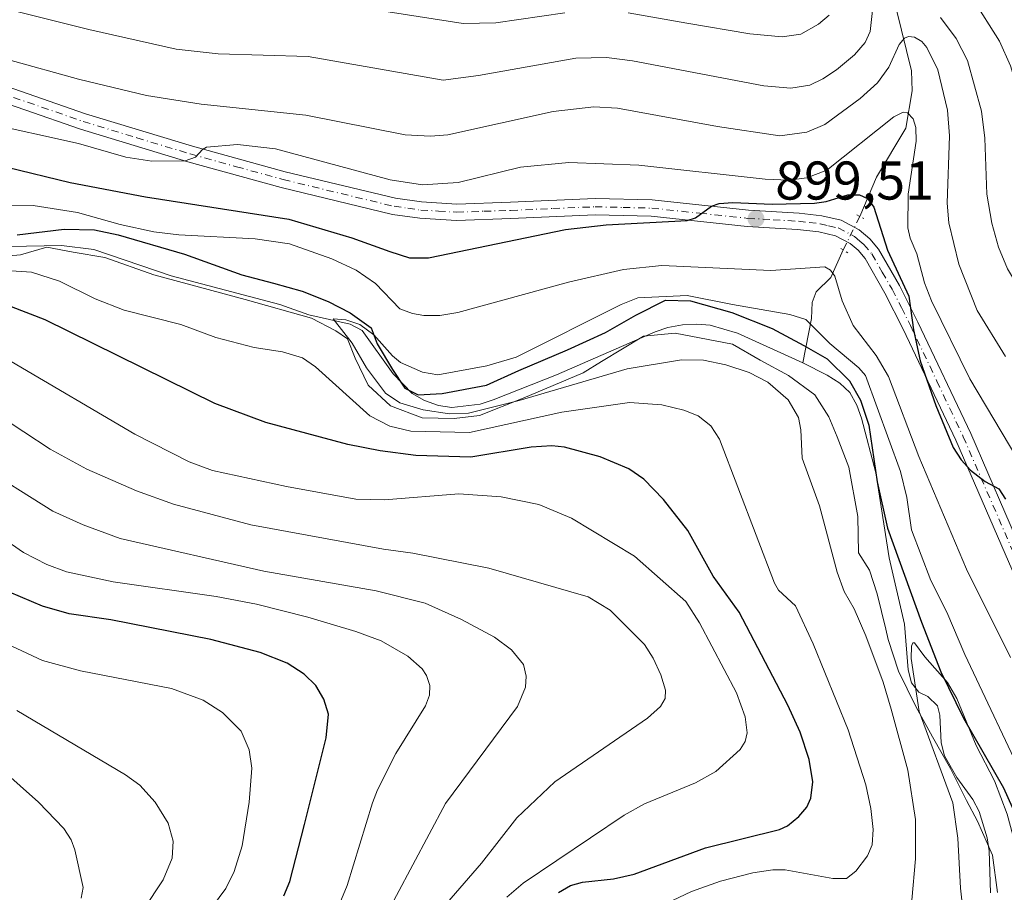
# Model space of a CAD drawing. Units: metres. Extents: x 647640 to 651080, y 4764726 to 4767048.
# Drawn here: x 650339 to 650520, y 4765602 to 4765762 of the extents above; entities that cross this region are included whole.
import ezdxf

# ---------------------------------------------------------------- set-up
doc = ezdxf.new("R2010")
doc.units = ezdxf.units.M
doc.header["$MEASUREMENT"] = 0
doc.linetypes.add('DGN Style 4', pattern=[2.6384748266838614, 1.318413404963828, -0.6592067024819142, 0.001648016756204785, -0.6592067024819142])
doc.linetypes.add('DGN Style 5', pattern=[1.1536117293433497, 0.4944050268614355, -0.6592067024819142])
for name, color, linetype, lineweight in [('Carretera de calzada única Cxs', 7, 'Continuous', 13), ('Carretera de calzada única eje', 7, 'DGN Style 4', 0), ('Comarca', 135, 'Continuous', 13), ('Comarca CxS', 21, 'Continuous', 0), ('Comunidad autónoma', 142, 'Continuous', 30), ('Comunidad Autónoma CxS', 142, 'Continuous', 0), ('Corriente natural lineal', 142, 'Continuous', 13), ('Corriente natural lineal oculto', 9, 'DGN Style 4', 13), ('Curva de nivel maestra', 30, 'Continuous', 30), ('Curva de nivel normal', 30, 'Continuous', 0), ('Espacio natural protegido', 121, 'Continuous', 13), ('Espacio natural protegido CxS', 121, 'Continuous', 0), ('Municipio', 91, 'Continuous', 13), ('Municipio CxS', 4, 'Continuous', 0), ('Provincia', 7, 'Continuous', 0), ('Provincia CxS', 1, 'Continuous', 0), ('Puente lineal', 2, 'DGN Style 5', 0), ('Punto de cota en terreno', 7, 'Continuous', 0), ('Rótulo de punto de cota en terreno', 7, 'Continuous', 0)]:
    doc.layers.add(name, color=color, linetype=linetype, lineweight=lineweight)
doc.styles.add('Style-Arial', font='txt')

# ---------------------------------------------------------------- blocks, each defined once
blk = doc.blocks.new('5PATER')
at = {"layer": 'Punto de cota en terreno', "linetype": 'Continuous', "lineweight": 0}
h = blk.add_hatch(color=51, dxfattribs=at)
edge = h.paths.add_edge_path()
edge.add_ellipse((0, 0), major_axis=(-0.1095731443231308, -0.1110710700762829), ratio=0.9994222409660322, start_angle=0, end_angle=360)

msp = doc.modelspace()

# ---------------------------------------------------------------- linework, layer by layer
at = {"layer": 'Carretera de calzada única Cxs', "color": 7, "linetype": 'Continuous', "lineweight": 13}
for points in [[(650320.9801000003, 4765755.840100001, 908.8322000000045), (650351.6001000004, 4765745.1801, 907.3821000000027), (650371.2301000003, 4765739.2501, 906.2917000000016), (650388.2600999996, 4765734.520099999, 905.0264000000025), (650408.5301000001, 4765729.6501, 904.4566000000051), (650413.3000999996, 4765728.9801, 904.1382000000013), (650419.7600999996, 4765728.590100001, 903.5170000000071), (650429.6201, 4765728.9301, 902.6279999999971), (650445.1901000004, 4765729.5801, 901.9655999999959), (650455.6901000004, 4765729.340100001, 901.6938999999984), (650473.3501000004, 4765727.460100001, 900.6165000000037), (650482.6601, 4765726.9301, 900.8022000000057), (650486.8201000001, 4765726.4301, 900.4922999999982), (650490.3901000004, 4765725.610099999, 900.2161000000051), (650493.6901000004, 4765723.860099999, 900.2391999999963), (650495.6401000004, 4765722.220100001, 900.7225000000036), (650497.2600999996, 4765720.290100001, 900.8923000000068), (650501.0701000001, 4765713.630100001, 902.6560000000027), (650504.4801000003, 4765706.9101, 902.5264000000025), (650514.1700999998, 4765686.440099999, 902.1906000000017), (650526.7100999998, 4765657.5101, 900.3545000000014)], [(650320.9801000003, 4765755.840100001, 908.8322000000045), (650351.6001000004, 4765745.1801, 907.3821000000027), (650371.2301000003, 4765739.2501, 906.2917000000016), (650388.2600999996, 4765734.520099999, 905.0264000000025), (650408.5301000001, 4765729.6501, 904.4566000000051), (650413.3000999996, 4765728.9801, 904.1382000000013), (650419.7600999996, 4765728.590100001, 903.5170000000071), (650429.6201, 4765728.9301, 902.6279999999971), (650445.1901000004, 4765729.5801, 901.9655999999959), (650455.6901000004, 4765729.340100001, 901.6938999999984), (650473.3501000004, 4765727.460100001, 900.6165000000037), (650482.6601, 4765726.9301, 900.8022000000057), (650486.8201000001, 4765726.4301, 900.4922999999982), (650490.3901000004, 4765725.610099999, 900.2161000000051), (650493.6901000004, 4765723.860099999, 900.2391999999963), (650495.6401000004, 4765722.220100001, 900.7225000000036), (650497.2600999996, 4765720.290100001, 900.8923000000068), (650501.0701000001, 4765713.630100001, 902.6560000000027), (650504.4801000003, 4765706.9101, 902.5264000000025), (650514.1700999998, 4765686.440099999, 902.1906000000017), (650526.7100999998, 4765657.5101, 900.3545000000014)], [(650523.9200999998, 4765656.380100001, 899.5332000000053), (650511.4401000004, 4765685.210100001, 900.4686999999976), (650501.7801000001, 4765705.590100001, 900.4089999999997), (650498.4200999998, 4765712.220100001, 900.5800000000017), (650494.7801000001, 4765718.5701, 900.1220999999933), (650493.5100999996, 4765720.090100001, 899.9275999999956), (650492.0100999996, 4765721.360099999, 899.6824000000053), (650489.3201000001, 4765722.770099999, 899.9296000000032), (650486.3000999996, 4765723.4801, 900.0527000000002), (650482.3901000004, 4765723.9301, 899.7675000000017), (650473.1201, 4765724.460100001, 899.9069000000019), (650455.4801000003, 4765726.340100001, 900.4119000000064), (650445.2100999998, 4765726.5801, 900.7964000000065), (650429.7301000003, 4765725.9301, 901.6016999999993), (650419.7301000003, 4765725.590100001, 902.4722000000038), (650413.0100999996, 4765726.0001, 902.9584999999934), (650407.9801000003, 4765726.6801, 903.1082000000025), (650387.5100999996, 4765731.630100001, 903.8862999999984), (650370.3901000004, 4765736.360099999, 905.0972000000038), (650350.6700999998, 4765742.3301, 906.1281000000017), (650319.9401000004, 4765753.0101, 907.8819999999978)], [(650523.9200999998, 4765656.380100001, 899.5332000000053), (650511.4401000004, 4765685.210100001, 900.4686999999976), (650501.7801000001, 4765705.590100001, 900.4089999999997), (650498.4200999998, 4765712.220100001, 900.5800000000017), (650494.7801000001, 4765718.5701, 900.1220999999933), (650493.5100999996, 4765720.090100001, 899.9275999999956), (650492.0100999996, 4765721.360099999, 899.6824000000053), (650489.3201000001, 4765722.770099999, 899.9296000000032), (650486.3000999996, 4765723.4801, 900.0527000000002), (650482.3901000004, 4765723.9301, 899.7675000000017), (650473.1201, 4765724.460100001, 899.9069000000019), (650455.4801000003, 4765726.340100001, 900.4119000000064), (650445.2100999998, 4765726.5801, 900.7964000000065), (650429.7301000003, 4765725.9301, 901.6016999999993), (650419.7301000003, 4765725.590100001, 902.4722000000038), (650413.0100999996, 4765726.0001, 902.9584999999934), (650407.9801000003, 4765726.6801, 903.1082000000025), (650387.5100999996, 4765731.630100001, 903.8862999999984), (650370.3901000004, 4765736.360099999, 905.0972000000038), (650350.6700999998, 4765742.3301, 906.1281000000017), (650319.9401000004, 4765753.0101, 907.8819999999978)]]:
    msp.add_polyline3d(points, dxfattribs=at)
at = {"layer": 'Carretera de calzada única eje', "color": 7, "linetype": 'DGN Style 4', "lineweight": 0}
msp.add_polyline3d([(650335.7600999996, 4765749.090100001, 907.4842000000064), (650351.1401000004, 4765743.7601, 906.7235999999976), (650360.9801000003, 4765740.770099999, 906.3052000000026), (650370.8000999996, 4765737.8101, 905.4968999999984), (650379.3201000001, 4765735.440099999, 905.0507999999973), (650387.8901000004, 4765733.0801, 904.4165000000067), (650408.2600999996, 4765728.170100001, 903.6187999999967), (650410.7600999996, 4765727.8201, 903.419399999999), (650413.1601, 4765727.4901, 903.1808000000019), (650416.3901000004, 4765727.300100001, 903.0141000000004), (650419.7500999998, 4765727.090100001, 902.7449000000053), (650424.7500999998, 4765727.2601, 902.3295000000071), (650429.6700999998, 4765727.4301, 901.9507000000013), (650437.4101, 4765727.7601, 901.5641000000032), (650445.1901000004, 4765728.0801, 901.2986999999995), (650450.3300999999, 4765727.960100001, 901.1126999999979), (650455.5800999999, 4765727.840100001, 900.8481999999932), (650464.4200999998, 4765726.9001, 900.337400000004), (650473.2301000003, 4765725.960100001, 900.2587000000058), (650477.8701, 4765725.690099999, 900.3024000000006), (650482.5301000001, 4765725.4301, 900.2902000000032), (650484.4801000003, 4765725.190099999, 900.2642999999954), (650486.5500999996, 4765724.960100001, 900.292300000001), (650488.0701000001, 4765724.600099999, 900.2532000000066), (650489.8501000004, 4765724.190099999, 900.0608000000066), (650492.8501000004, 4765722.610099999, 899.6950999999973), (650493.8201000001, 4765721.790100001, 900.0378999999957), (650494.5701000001, 4765721.1601, 900.2566999999982), (650496.0100999996, 4765719.4301, 900.4419999999956), (650497.9200999998, 4765716.090100001, 900.5475000000006), (650499.7500999998, 4765712.920100001, 901.5964999999997), (650501.4600999998, 4765709.5601, 901.4863999999944), (650503.1201, 4765706.2501, 901.2228999999934), (650507.9600999998, 4765696.0601, 901.3463000000047), (650512.8000999996, 4765685.8301, 901.0981999999932), (650525.3201000001, 4765656.940099999, 899.9337999999989)], dxfattribs=at)
at = {"layer": 'Comarca', "color": 135, "linetype": 'Continuous', "lineweight": 13, "flags": 128}
msp.add_lwpolyline([(650339.0080000003, 4765722.943000001), (650347.6419999998, 4765723.963000001), (650353.2300000002, 4765723.84), (650357.547, 4765722.952999998), (650369.7389999982, 4765719.403000004), (650380.2789999993, 4765715.598), (650386.1209999997, 4765714.077000001), (650391.3809999991, 4765712.577), (650396.1529999987, 4765710.651999999), (650400.2159999987, 4765708.622000001), (650404.0259999996, 4765705.829), (650405.1689999981, 4765702.908), (650407.9639999982, 4765698.209000002), (650410.2499999997, 4765694.781000001), (650412.663, 4765693.512000003), (650417.1079999997, 4765693.767999999), (650425.2339999994, 4765695.296999999), (650431.2019999998, 4765697.969000002), (650440.0899999993, 4765701.784000002), (650447.0739999993, 4765704.963000001), (650452.6599999999, 4765708.142000001), (650458.1199999984, 4765710.939999999), (650462.691999999, 4765710.816000002), (650470.311, 4765708.660999998), (650477.6759999989, 4765705.743000002), (650483.5179999992, 4765702.571000002), (650487.834999999, 4765700.158000002), (650491.8999999985, 4765696.096000004), (650493.9320000003, 4765692.539999999), (650495.4570000008, 4765687.968000002), (650496.9829999999, 4765677.552), (650498.8889999993, 4765669.042000001), (650505.1140000003, 4765651.769000002), (650508.6710000001, 4765642.625000002), (650512.8629999986, 4765634.116000001), (650520.2299999995, 4765621.290000001), (650524.1689999991, 4765612.399999999)], dxfattribs=at)
at = {"layer": 'Comarca CxS', "color": 21, "linetype": 'Continuous', "lineweight": 0, "flags": 128}
msp.add_lwpolyline([(650339.008000001, 4765722.943), (650347.6420000006, 4765723.963), (650353.230000001, 4765723.84), (650357.5470000008, 4765722.952999999), (650369.7389999991, 4765719.403000002), (650380.2790000001, 4765715.597999999), (650386.1210000005, 4765714.077000001), (650391.3809999998, 4765712.576999999), (650396.1529999995, 4765710.652), (650400.2159999994, 4765708.622000001), (650404.0260000004, 4765705.829), (650405.168999999, 4765702.908), (650407.963999999, 4765698.209000001), (650410.2500000005, 4765694.780999999), (650412.6630000008, 4765693.512000001), (650417.1080000005, 4765693.767999998), (650425.2340000002, 4765695.297), (650431.2020000007, 4765697.969000001), (650440.0900000001, 4765701.784000001), (650447.0740000001, 4765704.963000001), (650452.6600000008, 4765708.142), (650458.1199999991, 4765710.939999999), (650462.6919999998, 4765710.816000001), (650470.3110000008, 4765708.660999999), (650477.6759999996, 4765705.743000001), (650483.5179999999, 4765702.571000001), (650487.8349999997, 4765700.158000001), (650491.8999999994, 4765696.096000002), (650493.932000001, 4765692.539999999), (650495.4570000015, 4765687.968), (650496.9830000007, 4765677.551999999), (650498.8890000001, 4765669.042), (650505.1140000012, 4765651.769), (650508.6710000011, 4765642.625000001), (650512.8629999994, 4765634.116000001), (650520.2300000003, 4765621.29), (650524.169, 4765612.4)], dxfattribs=at)
at = {"layer": 'Comunidad autónoma', "color": 142, "linetype": 'Continuous', "lineweight": 30, "flags": 128}
msp.add_lwpolyline([(650339.0080000003, 4765722.943000001), (650347.6419999998, 4765723.963000001), (650353.2300000002, 4765723.84), (650357.547, 4765722.952999998), (650369.7389999982, 4765719.403000004), (650380.2789999993, 4765715.598), (650386.1209999997, 4765714.077000001), (650391.3809999991, 4765712.577), (650396.1529999987, 4765710.651999999), (650400.2159999987, 4765708.622000001), (650404.0259999996, 4765705.829), (650405.1689999981, 4765702.908), (650407.9639999982, 4765698.209000002), (650410.2499999997, 4765694.781000001), (650412.663, 4765693.512000003), (650417.1079999997, 4765693.767999999), (650425.2339999994, 4765695.296999999), (650431.2019999998, 4765697.969000002), (650440.0899999993, 4765701.784000002), (650447.0739999993, 4765704.963000001), (650452.6599999999, 4765708.142000001), (650458.1199999984, 4765710.939999999), (650462.691999999, 4765710.816000002), (650470.311, 4765708.660999998), (650477.6759999989, 4765705.743000002), (650483.5179999992, 4765702.571000002), (650487.834999999, 4765700.158000002), (650491.8999999985, 4765696.096000004), (650493.9320000003, 4765692.539999999), (650495.4570000008, 4765687.968000002), (650496.9829999999, 4765677.552), (650498.8889999993, 4765669.042000001), (650505.1140000003, 4765651.769000002), (650508.6710000001, 4765642.625000002), (650512.8629999986, 4765634.116000001), (650520.2299999995, 4765621.290000001), (650524.1689999991, 4765612.399999999)], dxfattribs=at)
at = {"layer": 'Comunidad Autónoma CxS', "color": 142, "linetype": 'Continuous', "lineweight": 0, "flags": 128}
msp.add_lwpolyline([(650339.008000001, 4765722.943), (650347.6420000006, 4765723.963), (650353.230000001, 4765723.84), (650357.5470000008, 4765722.952999999), (650369.7389999991, 4765719.403000002), (650380.2790000001, 4765715.597999999), (650386.1210000005, 4765714.077000001), (650391.3809999998, 4765712.576999999), (650396.1529999995, 4765710.652), (650400.2159999994, 4765708.622000001), (650404.0260000004, 4765705.829), (650405.168999999, 4765702.908), (650407.963999999, 4765698.209000001), (650410.2500000005, 4765694.780999999), (650412.6630000008, 4765693.512000001), (650417.1080000005, 4765693.767999998), (650425.2340000002, 4765695.297), (650431.2020000007, 4765697.969000001), (650440.0900000001, 4765701.784000001), (650447.0740000001, 4765704.963000001), (650452.6600000008, 4765708.142), (650458.1199999991, 4765710.939999999), (650462.6919999998, 4765710.816000001), (650470.3110000008, 4765708.660999999), (650477.6759999996, 4765705.743000001), (650483.5179999999, 4765702.571000001), (650487.8349999997, 4765700.158000001), (650491.8999999994, 4765696.096000002), (650493.932000001, 4765692.539999999), (650495.4570000015, 4765687.968), (650496.9830000007, 4765677.551999999), (650498.8890000001, 4765669.042), (650505.1140000012, 4765651.769), (650508.6710000011, 4765642.625000001), (650512.8629999994, 4765634.116000001), (650520.2300000003, 4765621.29), (650524.169, 4765612.4)], dxfattribs=at)
at = {"layer": 'Corriente natural lineal', "color": 142, "linetype": 'Continuous', "lineweight": 13}
for points in [[(650500.5500999996, 4765764.270099999, 914.2094000000071), (650503.2901, 4765753.0701, 909.3037999999942), (650503.4001000002, 4765749.380100001, 907.9943000000059), (650502.2701000003, 4765742.5101, 905.186799999996), (650496.9001000002, 4765733.5001, 902.2691000000051), (650493.7801000001, 4765726.3201, 899.8335999999982)], [(650324.7100999998, 4765720.5701, 893.0939999999974), (650347.1401000004, 4765720.960100001, 892.5317000000069), (650353.0900999998, 4765720.220100001, 892.6006999999954), (650367.2801000001, 4765715.390100001, 891.7837000000001), (650387.3000999996, 4765710.110099999, 890.7109000000056), (650392.6201, 4765708.200099999, 890.391499999998), (650400.1801000005, 4765706.5001, 890.8595999999961), (650402.4101, 4765705.3301, 890.8772999999929), (650408.0701000001, 4765697.390100001, 889.8169000000053), (650411.5900999998, 4765693.7501, 889.8637000000017), (650413.8300999999, 4765692.460100001, 889.6113999999944), (650416.4101, 4765691.5701, 889.8744000000006), (650418.8901000004, 4765691.2301, 889.860400000005), (650424.0401, 4765691.840100001, 889.5043000000006), (650426.4700999996, 4765692.630100001, 889.2427000000026), (650438.0900999998, 4765697.200099999, 888.8334000000032), (650456.1901000004, 4765705.110099999, 888.5060999999987), (650458.5500999996, 4765705.9001, 888.5483999999997), (650461.2600999996, 4765706.420100001, 888.5028000000021), (650463.8501000004, 4765706.540100001, 888.4689000000071), (650466.3201000001, 4765706.300100001, 888.4529999999941), (650471.3300999999, 4765704.840100001, 888.5503000000026), (650483.3101000005, 4765699.420100001, 887.9560000000056)], [(650490.7600999996, 4765720.1601, 898.4668999999994), (650488.4700999996, 4765715.0701, 895.7189000000071), (650485.7701000003, 4765712.440099999, 893.6777000000002), (650485.0500999996, 4765710.4801, 892.878800000006), (650484.9401000004, 4765707.5601, 891.6652999999933), (650483.3101000005, 4765699.420100001, 887.9560000000056)], [(650483.3101000005, 4765699.420100001, 887.9560000000056), (650487.8000999996, 4765697.1501, 887.4530999999989), (650490.1201, 4765695.6601, 887.7725000000064), (650491.9700999996, 4765693.9801, 887.3755999999995), (650493.2401000002, 4765691.600099999, 887.1508000000031), (650494.1101000002, 4765689.270099999, 887.4790000000067), (650496.7301000003, 4765679.190099999, 886.593599999993), (650499.2001, 4765663.5601, 886.3277999999991), (650501.9901000002, 4765651.390100001, 885.4198000000034), (650502.6700999998, 4765643.0101, 885.2872999999963), (650503.2801000001, 4765640.600099999, 885.5310000000027), (650504.6401000004, 4765638.860099999, 885.3341999999976), (650506.3300999999, 4765638.120100001, 884.7268999999943), (650508.0900999998, 4765636.370100001, 884.3025999999956), (650508.5201000003, 4765634.6601, 884.2324999999984), (650508.7600999996, 4765629.5701, 884.1882999999945), (650509.3800999997, 4765627.1801, 884.2899999999937), (650511.6001000004, 4765623.200099999, 883.4559000000008), (650514.5900999998, 4765619.1801, 883.4940999999964), (650515.7500999998, 4765616.9901, 883.2774999999965), (650517.2001, 4765612.1501, 882.633799999996), (650517.5401, 4765609.710100001, 882.5002999999997), (650517.8201000001, 4765601.9901, 882.0758999999963)]]:
    msp.add_polyline3d(points, dxfattribs=at)
at = {"layer": 'Corriente natural lineal oculto', "color": 9, "linetype": 'DGN Style 4', "lineweight": 13, "extrusion": (-0.0860046069002766, -0.175426615371541, 0.9807286628885762), "elevation": -891098.2073674375, "flags": 128}
msp.add_lwpolyline([(-1513811.323060253, 4477679.040389596), (-1513811.323060253, 4477672.04511484)], dxfattribs=at)
at = {"layer": 'Curva de nivel maestra', "color": 30, "linetype": 'Continuous', "lineweight": 30, "flags": 128}
for points, elevation in [([(650337.1699999999, 4765735.360099999), (650348.7800000003, 4765732.540100001), (650362.6200000001, 4765729.940099999), (650388.9199999999, 4765725.790100001), (650400.5199999996, 4765722.370100001), (650407.4900000002, 4765719.840100001), (650411.0700000003, 4765718.7301), (650414.5700000003, 4765718.710100001), (650439.7699999996, 4765723.9001), (650447.2100000001, 4765724.7501), (650462.1200000001, 4765725.550100001), (650463.5999999996, 4765726.040100001), (650466.5499999998, 4765728.1801), (650467.9500000002, 4765728.6801), (650470.4900000002, 4765728.9001), (650477.6799999997, 4765728.590100001), (650485.5, 4765728.770099999), (650487.5999999996, 4765729.050100001), (650491.6200000001, 4765730.300100001), (650493.7199999997, 4765730.290100001), (650495.2300000006, 4765729.630100001), (650496.3799999999, 4765728.0101), (650498.9000000004, 4765720.140100001), (650502.7999999998, 4765711.6801), (650503.6900000004, 4765705.460100001), (650504.9199999999, 4765699.7601), (650507.75, 4765691.5701), (650510.9600000001, 4765683.8201), (650512.4100000003, 4765681.5801), (650514.1500000004, 4765679.670100001), (650516.8099999997, 4765677.590100001), (650519.3300000001, 4765676.280099999), (650520.5899999999, 4765674.380100001)], 900), ([(650438.4800000006, 4765602.0601), (650440.6799999997, 4765603.340100001), (650442.8600000005, 4765603.9901), (650448.5599999997, 4765604.610099999), (650452.3799999999, 4765605.440099999), (650465.4699999997, 4765610.270099999), (650479.04, 4765613.6801), (650480.5, 4765614.3301), (650482.6200000001, 4765616.0601), (650484.0700000003, 4765617.770099999), (650484.7999999998, 4765619.4301), (650485.1500000004, 4765622.390100001), (650484.5199999996, 4765626.540100001), (650482.8499999996, 4765631.550100001), (650480.5599999997, 4765636.530099999), (650471.6399999997, 4765653.620100001), (650466.8600000005, 4765660.220100001), (650462.2400000002, 4765668.600099999), (650457.7699999996, 4765674.300100001), (650454.1100000005, 4765678.030099999), (650451.3700000001, 4765679.9001), (650446.0999999996, 4765682.140100001), (650439.5599999997, 4765683.890100001), (650437.2300000006, 4765684.1601), (650433.4199999999, 4765683.940099999), (650422.3399999999, 4765682.0601), (650412.2800000003, 4765682.370100001), (650405.6799999997, 4765683.220100001), (650399.7599999999, 4765684.4101), (650384.6799999997, 4765688.440099999), (650375.3099999997, 4765691.950099999), (650344.1799999997, 4765707.300100001), (650337.9699999997, 4765709.690099999)], 900), ([(650388.0199999996, 4765601.440099999), (650389.1200000001, 4765604.0801), (650391.79, 4765614.600099999), (650395.8099999997, 4765630.4801), (650396.2000000002, 4765634.8301), (650395.3600000005, 4765637.610099999), (650393.9100000003, 4765640.130100001), (650391.7199999997, 4765642.210100001), (650388.5899999999, 4765644.210100001), (650383.6600000003, 4765646.200099999), (650374.5999999996, 4765648.550100001), (650356.25, 4765652.190099999), (650348.5999999996, 4765653.290100001), (650343.6600000003, 4765654.670100001), (650337.6399999997, 4765657.280099999)], 925)]:
    msp.add_lwpolyline(points, dxfattribs=dict(at, elevation=elevation))
at = {"layer": 'Curva de nivel normal', "color": 30, "linetype": 'Continuous', "lineweight": 0, "flags": 128}
for points, elevation in [([(650496.79, 4765770.300000001), (650495.7000000002, 4765760.300000001), (650494.7699999996, 4765758.300000001), (650492.8200000003, 4765756.02), (650489.54, 4765753.24), (650487.04, 4765751.59), (650484.5999999996, 4765750.439999999), (650481.1600000003, 4765749.890000001), (650476.1600000003, 4765750.289999999), (650452.0300000003, 4765754.92), (650447.25, 4765755.5), (650441.6399999997, 4765755.42), (650423.75, 4765752.210000001), (650417.25, 4765751.380000001), (650392.4800000006, 4765755.680000001), (650375.9500000002, 4765756.189999999), (650368.2100000001, 4765757.060000001), (650352.1600000003, 4765760.640000001), (650333.5099999999, 4765765.310000001)], 915), ([(650393.3799999999, 4765766.07), (650420.9600000001, 4765761.76), (650426.9400000004, 4765761.890000001), (650439.6399999997, 4765763.720000001)], 920), ([(650514.4800000006, 4765766.439999999), (650519.4600000001, 4765758.51), (650521.4699999997, 4765753.970000001), (650523.2800000003, 4765748.189999999), (650524.2000000002, 4765744.130000001), (650524.7000000002, 4765739.039999999), (650525.2800000003, 4765731.949999999), (650526.1699999999, 4765727.99), (650528.7699999996, 4765721.82), (650531.75, 4765716.859999999), (650538.5300000003, 4765707.9), (650545.9299999997, 4765699.01), (650571.0599999997, 4765671.199999999), (650581.5, 4765660.609999999), (650587.2100000001, 4765655.699999999), (650595.7199999997, 4765649.869999999), (650602.1799999997, 4765646.51), (650604.5999999996, 4765645.84), (650610.04, 4765646.439999999), (650612.6399999997, 4765647.289999999), (650620.54, 4765651.310000001)], 920), ([(650451.2599999999, 4765763.720000001), (650462.04, 4765761.810000001), (650473.6299999999, 4765759.84), (650479.5700000003, 4765759.32), (650482.9600000001, 4765759.810000001), (650486.2199999997, 4765761.65), (650488.1799999997, 4765763.279999999)], 920), ([(650616.7800000003, 4765638.779999999), (650610.6200000001, 4765637.439999999), (650603.9000000004, 4765637.16), (650599.6299999999, 4765637.4), (650594.7599999999, 4765638.310000001), (650589.5800000001, 4765640.100000001), (650583.7400000002, 4765642.880000001), (650578.0599999997, 4765646.199999999), (650573.6799999997, 4765649.369999999), (650571.2400000002, 4765651.51), (650569.0300000003, 4765653.99), (650533.7000000002, 4765698.41), (650523.6100000005, 4765712.230000001), (650520.9500000002, 4765716.689999999), (650519.29, 4765720.689999999), (650518.0300000003, 4765725.07), (650517.1299999999, 4765730.390000001), (650516.75, 4765740.67), (650516.1699999999, 4765745.680000001), (650513.6100000005, 4765754.939999999), (650511.4900000002, 4765759), (650508.6299999999, 4765762.850000001)], 915), ([(650520.5700000003, 4765700.59), (650515.3399999999, 4765709.029999999), (650512.0099999999, 4765717.52), (650510.1600000003, 4765725.16), (650509.8300000001, 4765728.77), (650510.2699999996, 4765741.100000001), (650509.9199999999, 4765745.83), (650508.1600000003, 4765753.220000001), (650506.1299999999, 4765757.369999999), (650505.1699999999, 4765758.449999999), (650503.8600000005, 4765759.230000001), (650502.7599999999, 4765759.369999999), (650501.9900000002, 4765759.100000001), (650501.0599999997, 4765757.92), (650499.1399999997, 4765753.730000001), (650497.0800000001, 4765750.890000001), (650493.8799999999, 4765748), (650487.3600000005, 4765743.230000001), (650484.0700000003, 4765741.82), (650479.1100000005, 4765741.140000001), (650467.6399999997, 4765742.810000001), (650449.3099999997, 4765746.180000001), (650444.9299999997, 4765746.460000001), (650437.4600000001, 4765745.619999999), (650418.1299999999, 4765741.310000001), (650414.9699999997, 4765741.060000001), (650410.29, 4765741.300000001), (650392.0199999996, 4765744.92), (650372.8499999996, 4765746.930000001), (650362.7699999996, 4765748.51), (650350.2699999996, 4765751.560000001), (650337.5199999996, 4765755.109999999)], 910), ([(650537.4299999997, 4765657.17), (650514.0199999996, 4765696.480000001), (650506.9800000006, 4765710.83), (650505.6900000004, 4765714.09), (650504.2800000003, 4765719.42), (650503.0300000003, 4765722.32), (650502.5999999996, 4765724.210000001), (650502.6900000004, 4765730.41), (650504.1799999997, 4765740.130000001), (650504.1200000001, 4765742.65), (650503.5999999996, 4765744.230000001), (650502.5899999999, 4765745.350000001), (650501.7699999996, 4765745.470000001), (650500.04, 4765744.600000001), (650487.7300000006, 4765734.84), (650484.0899999999, 4765733.41), (650480.75, 4765732.960000001), (650476.4199999999, 4765733.15), (650453.2300000006, 4765735.76), (650440.3399999999, 4765736.25), (650431.5, 4765735.359999999), (650420.0499999998, 4765732.52), (650413.4800000006, 4765732.119999999), (650407.5499999998, 4765733.060000001), (650386.4600000001, 4765738.720000001), (650379.4699999997, 4765739.51), (650373.8300000001, 4765739.029999999), (650373.04, 4765738.609999999), (650371.7800000003, 4765737.210000001), (650369.8600000005, 4765736.550000001), (650363.7400000002, 4765736.460000001), (650358.9900000002, 4765737.220000001), (650350.2599999999, 4765739.699999999), (650332.5099999999, 4765743.619999999)], 905), ([(650334.0499999998, 4765728.42), (650341.9299999997, 4765728.289999999), (650350.0899999999, 4765727.01), (650357.9600000001, 4765724.800000001), (650364.1500000004, 4765723.470000001), (650368.7300000006, 4765722.9), (650382.7100000001, 4765722.220000001), (650389.0599999997, 4765721.289999999), (650396.8399999999, 4765718.49), (650401.3200000003, 4765716.439999999), (650404.8700000001, 4765714), (650409.3300000001, 4765709.310000001), (650411.6299999999, 4765708.449999999), (650413.7100000001, 4765708.08), (650416.6600000003, 4765708.08), (650419.9600000001, 4765708.680000001), (650440.3200000003, 4765714.25), (650450.3899999997, 4765716.560000001), (650457.4199999999, 4765717.27), (650477.4500000002, 4765716.4), (650487.3600000005, 4765717.039999999), (650488.4400000004, 4765716.41), (650489.2199999997, 4765715.310000001), (650490.54, 4765710.779999999), (650492.5899999999, 4765706.27), (650496.8300000001, 4765700.779999999), (650499.0499999998, 4765696.9), (650504.6699999999, 4765682.199999999), (650513.4199999999, 4765661.480000001), (650521.5099999999, 4765645.279999999)], 895), ([(650456.0599999997, 4765599.02), (650462.8799999999, 4765602.230000001), (650468.2300000006, 4765604.16), (650474.1600000003, 4765605.680000001), (650477.7999999998, 4765606.220000001), (650480.0800000001, 4765606.230000001), (650488.8600000005, 4765604.619999999), (650491.3799999999, 4765604.619999999), (650493.0800000001, 4765605.970000001), (650495.2199999997, 4765608.83), (650496.0800000001, 4765610.83), (650496.25, 4765613.66), (650495.8499999996, 4765617.5), (650494.9299999997, 4765621.859999999), (650491.6799999997, 4765631.939999999), (650485.2199999997, 4765647.75), (650481.9900000002, 4765654.75), (650478.9000000004, 4765657.619999999), (650478.1500000004, 4765658.939999999), (650468.0499999998, 4765685.41), (650466.4600000001, 4765687.859999999), (650464.1200000001, 4765689.640000001), (650461.4500000002, 4765690.710000001), (650457.4600000001, 4765691.67), (650451.4699999997, 4765692.09), (650439.0800000001, 4765690.34), (650422.0899999999, 4765686.58), (650411.3200000003, 4765686.84), (650407.4900000002, 4765687.789999999), (650403.79, 4765689.689999999), (650393.8300000001, 4765698.65), (650391.4199999999, 4765700.300000001), (650387.7300000006, 4765701.449999999), (650382.5599999997, 4765702.24), (650375.54, 4765704.039999999), (650369.1100000005, 4765706.430000001), (650358.6500000004, 4765709.109999999), (650353.3600000005, 4765711.189999999), (650346.7699999996, 4765714.42), (650341.6399999997, 4765716.08), (650336.9500000002, 4765716.4)], 895), ([(650502.7000000002, 4765593.09), (650504.0599999997, 4765608.25), (650504.0599999997, 4765615.480000001), (650502.6100000005, 4765624.57), (650499.5800000001, 4765635.74), (650498.0800000001, 4765640.730000001), (650494.8899999997, 4765649.26), (650492.7599999999, 4765654.180000001), (650490.9400000004, 4765657.4), (650489.6600000003, 4765660.92), (650486.4199999999, 4765673.140000001), (650483.2000000002, 4765681.9), (650482.9900000002, 4765687.09), (650482.5300000003, 4765689.390000001), (650480.6200000001, 4765692.600000001), (650476.9199999999, 4765695.859999999), (650473.5099999999, 4765697.619999999), (650469.2000000002, 4765699.060000001), (650465.0899999999, 4765699.880000001), (650461.0499999998, 4765699.99), (650451.0800000001, 4765698.32), (650431.2400000002, 4765692.480000001), (650421.9000000004, 4765690.15), (650418.4100000003, 4765690.029999999), (650413.5899999999, 4765690.76), (650409.29, 4765692.029999999), (650406.6600000003, 4765693.850000001), (650403.1799999997, 4765698.52), (650400.5800000001, 4765703.029999999), (650397.0499999998, 4765707.480000001), (650399.4000000004, 4765707.33), (650401.9500000002, 4765706.449999999), (650404.5099999999, 4765704.529999999), (650407.9699999997, 4765700.67), (650409.4299999997, 4765699.5), (650413.4500000002, 4765697.680000001), (650416.3200000003, 4765697.230000001), (650425.3200000003, 4765698.84), (650430.7000000002, 4765700.460000001), (650449.9699999997, 4765710.109999999), (650453.0599999997, 4765711.33), (650462.0999999996, 4765711.77), (650470.4299999997, 4765710.140000001), (650480.9600000001, 4765708.300000001), (650483.8700000001, 4765707.4), (650488.2800000003, 4765702.980000001), (650493.6399999997, 4765698.52), (650494.8700000001, 4765697.07), (650501.25, 4765679.470000001), (650502.4299999997, 4765674.680000001), (650503.3200000003, 4765668.720000001), (650506.8600000005, 4765659.390000001), (650509.79, 4765653.619999999), (650513.0899999999, 4765645.82), (650524.7699999996, 4765621.09)], 890), ([(650337.8899999997, 4765699.630000001), (650360.6399999997, 4765686.27), (650370.6100000005, 4765681.230000001), (650374.9000000004, 4765679.640000001), (650388.5199999996, 4765676.67), (650401.2599999999, 4765674.34), (650406.5099999999, 4765674.220000001), (650420.1799999997, 4765675.32), (650427.9000000004, 4765674.789999999), (650434.8700000001, 4765673.380000001), (650440.8499999996, 4765670.84), (650452.3899999997, 4765663.869999999), (650461.8300000001, 4765655.58), (650464.3399999999, 4765651.630000001), (650471.1500000004, 4765638.75), (650472.7300000006, 4765634.369999999), (650473.0899999999, 4765631.430000001), (650472.75, 4765629.84), (650471.8200000003, 4765628.350000001), (650467.3300000001, 4765624.300000001), (650463.6200000001, 4765622.25), (650454.25, 4765618.380000001), (650450.54, 4765616.27), (650431.9699999997, 4765603.82), (650428.9600000001, 4765601.230000001)], 905), ([(650417.9500000002, 4765600.119999999), (650424.2999999998, 4765607.460000001), (650430.7999999998, 4765615.800000001), (650437.7699999996, 4765622.42), (650454.7999999998, 4765634.140000001), (650457.1900000004, 4765636.27), (650458.0599999997, 4765637.710000001), (650458.1200000001, 4765639.24), (650457.2599999999, 4765642.08), (650455.8600000005, 4765645.130000001), (650454.2400000002, 4765647.619999999), (650447.9699999997, 4765653.980000001), (650443.9299999997, 4765656.390000001), (650425.6799999997, 4765661.680000001), (650411.6900000004, 4765664.449999999), (650406.3300000001, 4765665.16), (650381.9199999999, 4765669.630000001), (650367.7400000002, 4765673.430000001), (650360.9600000001, 4765675.869999999), (650351.8399999999, 4765679.850000001), (650345.0599999997, 4765683.539999999), (650335.3300000001, 4765689.939999999)], 910), ([(650331.5199999996, 4765680.970000001), (650345.5599999997, 4765672.16), (650351.1200000001, 4765669.619999999), (650357.9199999999, 4765667.109999999), (650384.3399999999, 4765661.109999999), (650404.9699999997, 4765657.5), (650413.9800000006, 4765655.27), (650420.6699999999, 4765652.27), (650426.7300000006, 4765649), (650429.7999999998, 4765646.66), (650432.04, 4765643.99), (650432.5099999999, 4765641.83), (650432.4199999999, 4765639.789999999), (650430.9500000002, 4765636.279999999), (650417.6799999997, 4765618.460000001), (650405.7199999997, 4765595.92)], 915), ([(650397.9600000001, 4765599.390000001), (650399.6100000005, 4765603.380000001), (650404.2699999996, 4765618.57), (650405.2400000002, 4765620.930000001), (650408.5899999999, 4765627.640000001), (650414.0499999998, 4765636.350000001), (650414.7699999996, 4765638.33), (650414.8499999996, 4765640.09), (650414.2100000001, 4765641.949999999), (650413.4199999999, 4765643.16), (650410.7599999999, 4765645.529999999), (650405.9000000004, 4765648.32), (650401.2199999997, 4765650.02), (650392.3899999997, 4765652.699999999), (650382.9800000006, 4765655.09), (650375.5599999997, 4765656.460000001), (650356.6600000003, 4765659.15), (650348.0800000001, 4765661.029999999), (650344.4500000002, 4765662.350000001), (650340.1699999999, 4765664.57), (650327.5099999999, 4765673.32)], 920), ([(650372.4500000002, 4765596.180000001), (650377.3799999999, 4765602.84), (650378.9100000003, 4765605.92), (650380.3499999996, 4765610.630000001), (650381.6100000005, 4765618.67), (650382.0999999996, 4765624.930000001), (650381.6500000004, 4765628.279999999), (650380.1699999999, 4765631.730000001), (650376.7199999997, 4765635.180000001), (650373.1600000003, 4765637.42), (650367.3499999996, 4765639.539999999), (650350.6399999997, 4765642.810000001), (650343.6799999997, 4765644.710000001), (650338.0499999998, 4765647.33)], 930), ([(650513.1200000001, 4765595.74), (650512.29, 4765602.859999999), (650511.8200000003, 4765612.07), (650510.8899999997, 4765618.58), (650504.7199999997, 4765635.310000001), (650503.2400000002, 4765645.050000001), (650503.2999999998, 4765647.359999999), (650503.5300000003, 4765647.930000001), (650503.8499999996, 4765647.970000001), (650505.7199999997, 4765645.359999999), (650509.8899999997, 4765640.65), (650511.5999999996, 4765637.699999999), (650515.1799999997, 4765629.09), (650518.5499999998, 4765622.600000001), (650520.8899999997, 4765616.480000001), (650522.3300000001, 4765611), (650524.5300000003, 4765605.199999999), (650528.2300000006, 4765598.5)], 885), ([(650362.2000000002, 4765598.970000001), (650365.8200000003, 4765604.390000001), (650367.5, 4765608.380000001), (650367.6900000004, 4765611.529999999), (650366.7599999999, 4765614.83), (650364.3600000005, 4765618.680000001), (650361.5599999997, 4765621.82), (650358.9400000004, 4765623.720000001), (650338.9600000001, 4765635.51)], 935), ([(650350.7599999999, 4765601.060000001), (650351.1600000003, 4765602.99), (650349.6299999999, 4765609.92), (650348.9199999999, 4765611.76), (650347.5899999999, 4765613.84), (650342.9299999997, 4765618.689999999), (650332.7599999999, 4765627.710000001)], 940)]:
    msp.add_lwpolyline(points, dxfattribs=dict(at, elevation=elevation))
at = {"layer": 'Espacio natural protegido', "color": 121, "linetype": 'Continuous', "lineweight": 13, "flags": 128}
msp.add_lwpolyline([(650332.6592999995, 4765718.620999998), (650339.6434999993, 4765719.259500001), (650344.4693000002, 4765720.659600001), (650349.2942999998, 4765719.772300002), (650355.136399999, 4765718.759199999), (650364.1522999996, 4765715.588999998), (650380.9149000002, 4765711.0247), (650393.1057999987, 4765707.601700001), (650397.5505999986, 4765705.317500004), (650399.7093000005, 4765703.794400001), (650401.1064999988, 4765700.238399998), (650403.520399999, 4765695.285100002), (650407.5842999989, 4765691.476300002), (650413.4259999985, 4765689.319800002), (650419.2671999999, 4765689.1957), (650423.9660999984, 4765689.706900002), (650431.9647999986, 4765692.887599999), (650443.0116999998, 4765697.593400002), (650446.3600999999, 4765699.6361), (650454.0576999986, 4765704.332300001), (650459.8984999983, 4765704.843900001), (650470.4385999981, 4765702.816900002), (650475.5183999989, 4765699.897800001), (650480.7250999998, 4765697.106500002), (650485.5513000002, 4765693.551599998), (650488.0921999994, 4765689.488399998), (650489.6158999981, 4765685.805400004), (650491.7758999995, 4765680.2176), (650493.4277999979, 4765671.198100002), (650493.5567999987, 4765664.466200001), (650495.5886000006, 4765661.291200003), (650496.9866, 4765656.973100001), (650498.5697999987, 4765650.444600001), (650499.0194999994, 4765648.590400001), (650500.9254999986, 4765642.747300001), (650504.1013, 4765636.2701), (650507.149199998, 4765630.6831), (650510.4519999982, 4765624.840799999), (650513.3738999983, 4765618.999), (650515.4059999987, 4765615.188900001), (650518.200799999, 4765608.965800002), (650519.0908999996, 4765602.1068)], dxfattribs=at)
msp.add_lwpolyline([(650332.6592999995, 4765718.620999998), (650339.6434999993, 4765719.259500001), (650344.4693000002, 4765720.659600001), (650349.2942999998, 4765719.772300002), (650355.136399999, 4765718.759199999), (650364.1522999996, 4765715.588999998), (650380.9149000002, 4765711.0247), (650393.1057999987, 4765707.601700001), (650397.5505999986, 4765705.317500004), (650399.7093000005, 4765703.794400001), (650401.1064999988, 4765700.238399998), (650403.520399999, 4765695.285100002), (650407.5842999989, 4765691.476300002), (650413.4259999985, 4765689.319800002), (650419.2671999999, 4765689.1957), (650423.9660999984, 4765689.706900002), (650431.9647999986, 4765692.887599999), (650443.0116999998, 4765697.593400002), (650446.3600999999, 4765699.6361), (650454.0576999986, 4765704.332300001), (650459.8984999983, 4765704.843900001), (650470.4385999981, 4765702.816900002), (650475.5183999989, 4765699.897800001), (650480.7250999998, 4765697.106500002), (650485.5513000002, 4765693.551599998), (650488.0921999994, 4765689.488399998), (650489.6158999981, 4765685.805400004), (650491.7758999995, 4765680.2176), (650493.4277999979, 4765671.198100002), (650493.5567999987, 4765664.466200001), (650495.5886000006, 4765661.291200003), (650496.9866, 4765656.973100001), (650498.5697999987, 4765650.444600001), (650499.0194999994, 4765648.590400001), (650500.9254999986, 4765642.747300001), (650504.1013, 4765636.2701), (650507.149199998, 4765630.6831), (650510.4519999982, 4765624.840799999), (650513.3738999983, 4765618.999), (650515.4059999987, 4765615.188900001), (650518.200799999, 4765608.965800002), (650519.0908999996, 4765602.1068)], dxfattribs=at)
at = {"layer": 'Espacio natural protegido CxS', "color": 121, "linetype": 'Continuous', "lineweight": 0, "flags": 128}
msp.add_lwpolyline([(650332.6593000004, 4765718.620999999), (650339.6435000001, 4765719.259500001), (650344.469300001, 4765720.6596), (650349.2943000006, 4765719.7723), (650355.1363999997, 4765718.759199998), (650364.1523000004, 4765715.588999999), (650380.914900001, 4765711.024700001), (650393.1057999996, 4765707.601700001), (650397.5505999996, 4765705.317500002), (650399.7093000015, 4765703.7944), (650401.1064999995, 4765700.238399998), (650403.5203999998, 4765695.285100001), (650407.5842999998, 4765691.4763), (650413.4259999993, 4765689.319800001), (650419.2672000006, 4765689.195699999), (650423.9660999991, 4765689.706900002), (650431.9647999994, 4765692.887599999), (650443.0117000006, 4765697.593400001), (650446.3601000009, 4765699.636099999), (650454.0576999995, 4765704.3323), (650459.8984999991, 4765704.843900001), (650470.438599999, 4765702.816900001), (650475.5183999997, 4765699.897799999), (650480.7251000007, 4765697.106500001), (650485.551300001, 4765693.5516), (650488.0922000002, 4765689.488399999), (650489.6158999989, 4765685.805400002), (650491.7759000004, 4765680.217599999), (650493.4277999988, 4765671.198100001), (650493.5567999996, 4765664.466200001), (650495.5886000014, 4765661.291200002), (650496.9866000009, 4765656.9731), (650498.5697999995, 4765650.4446), (650499.0195000002, 4765648.5904), (650500.9254999994, 4765642.7473), (650504.1013000008, 4765636.270099999), (650507.1491999989, 4765630.6831), (650510.4519999991, 4765624.8408), (650513.3738999991, 4765618.999), (650515.4059999996, 4765615.188900001), (650518.2007999998, 4765608.9658), (650519.0909000004, 4765602.106799999)], dxfattribs=at)
msp.add_lwpolyline([(650332.6593000004, 4765718.620999999), (650339.6435000001, 4765719.259500001), (650344.469300001, 4765720.6596), (650349.2943000006, 4765719.7723), (650355.1363999997, 4765718.759199998), (650364.1523000004, 4765715.588999999), (650380.914900001, 4765711.024700001), (650393.1057999996, 4765707.601700001), (650397.5505999996, 4765705.317500002), (650399.7093000015, 4765703.7944), (650401.1064999995, 4765700.238399998), (650403.5203999998, 4765695.285100001), (650407.5842999998, 4765691.4763), (650413.4259999993, 4765689.319800001), (650419.2672000006, 4765689.195699999), (650423.9660999991, 4765689.706900002), (650431.9647999994, 4765692.887599999), (650443.0117000006, 4765697.593400001), (650446.3601000009, 4765699.636099999), (650454.0576999995, 4765704.3323), (650459.8984999991, 4765704.843900001), (650470.438599999, 4765702.816900001), (650475.5183999997, 4765699.897799999), (650480.7251000007, 4765697.106500001), (650485.551300001, 4765693.5516), (650488.0922000002, 4765689.488399999), (650489.6158999989, 4765685.805400002), (650491.7759000004, 4765680.217599999), (650493.4277999988, 4765671.198100001), (650493.5567999996, 4765664.466200001), (650495.5886000014, 4765661.291200002), (650496.9866000009, 4765656.9731), (650498.5697999995, 4765650.4446), (650499.0195000002, 4765648.5904), (650500.9254999994, 4765642.7473), (650504.1013000008, 4765636.270099999), (650507.1491999989, 4765630.6831), (650510.4519999991, 4765624.8408), (650513.3738999991, 4765618.999), (650515.4059999996, 4765615.188900001), (650518.2007999998, 4765608.9658), (650519.0909000004, 4765602.106799999)], dxfattribs=at)
at = {"layer": 'Municipio', "color": 91, "linetype": 'Continuous', "lineweight": 13, "flags": 128}
msp.add_lwpolyline([(650339.0080000003, 4765722.943000001), (650347.6419999998, 4765723.963000001), (650353.2300000002, 4765723.84), (650357.547, 4765722.952999998), (650369.7389999982, 4765719.403000004), (650380.2789999993, 4765715.598), (650386.1209999997, 4765714.077000001), (650391.3809999991, 4765712.577), (650396.1529999987, 4765710.651999999), (650400.2159999987, 4765708.622000001), (650404.0259999996, 4765705.829), (650405.1689999981, 4765702.908), (650407.9639999982, 4765698.209000002), (650410.2499999997, 4765694.781000001), (650412.663, 4765693.512000003), (650417.1079999997, 4765693.767999999), (650425.2339999994, 4765695.296999999), (650431.2019999998, 4765697.969000002), (650440.0899999993, 4765701.784000002), (650447.0739999993, 4765704.963000001), (650452.6599999999, 4765708.142000001), (650458.1199999984, 4765710.939999999), (650462.691999999, 4765710.816000002), (650470.311, 4765708.660999998), (650477.6759999989, 4765705.743000002), (650483.5179999992, 4765702.571000002), (650487.834999999, 4765700.158000002), (650491.8999999985, 4765696.096000004), (650493.9320000003, 4765692.539999999), (650495.4570000008, 4765687.968000002), (650496.9829999999, 4765677.552), (650498.8889999993, 4765669.042000001), (650505.1140000003, 4765651.769000002), (650508.6710000001, 4765642.625000002), (650512.8629999986, 4765634.116000001), (650520.2299999995, 4765621.290000001), (650524.1689999991, 4765612.399999999)], dxfattribs=at)
at = {"layer": 'Municipio CxS', "color": 4, "linetype": 'Continuous', "lineweight": 0, "flags": 128}
msp.add_lwpolyline([(650339.008000001, 4765722.943), (650347.6420000006, 4765723.963), (650353.230000001, 4765723.84), (650357.5470000008, 4765722.952999999), (650369.7389999991, 4765719.403000002), (650380.2790000001, 4765715.597999999), (650386.1210000005, 4765714.077000001), (650391.3809999998, 4765712.576999999), (650396.1529999995, 4765710.652), (650400.2159999994, 4765708.622000001), (650404.0260000004, 4765705.829), (650405.168999999, 4765702.908), (650407.963999999, 4765698.209000001), (650410.2500000005, 4765694.780999999), (650412.6630000008, 4765693.512000001), (650417.1080000005, 4765693.767999998), (650425.2340000002, 4765695.297), (650431.2020000007, 4765697.969000001), (650440.0900000001, 4765701.784000001), (650447.0740000001, 4765704.963000001), (650452.6600000008, 4765708.142), (650458.1199999991, 4765710.939999999), (650462.6919999998, 4765710.816000001), (650470.3110000008, 4765708.660999999), (650477.6759999996, 4765705.743000001), (650483.5179999999, 4765702.571000001), (650487.8349999997, 4765700.158000001), (650491.8999999994, 4765696.096000002), (650493.932000001, 4765692.539999999), (650495.4570000015, 4765687.968), (650496.9830000007, 4765677.551999999), (650498.8890000001, 4765669.042), (650505.1140000012, 4765651.769), (650508.6710000011, 4765642.625000001), (650512.8629999994, 4765634.116000001), (650520.2300000003, 4765621.29), (650524.169, 4765612.4)], dxfattribs=at)
at = {"layer": 'Provincia', "color": 7, "linetype": 'Continuous', "lineweight": 0, "flags": 128}
msp.add_lwpolyline([(650339.0080000003, 4765722.943000001), (650347.6419999998, 4765723.963000001), (650353.2300000002, 4765723.84), (650357.547, 4765722.952999998), (650369.7389999982, 4765719.403000004), (650380.2789999993, 4765715.598), (650386.1209999997, 4765714.077000001), (650391.3809999991, 4765712.577), (650396.1529999987, 4765710.651999999), (650400.2159999987, 4765708.622000001), (650404.0259999996, 4765705.829), (650405.1689999981, 4765702.908), (650407.9639999982, 4765698.209000002), (650410.2499999997, 4765694.781000001), (650412.663, 4765693.512000003), (650417.1079999997, 4765693.767999999), (650425.2339999994, 4765695.296999999), (650431.2019999998, 4765697.969000002), (650440.0899999993, 4765701.784000002), (650447.0739999993, 4765704.963000001), (650452.6599999999, 4765708.142000001), (650458.1199999984, 4765710.939999999), (650462.691999999, 4765710.816000002), (650470.311, 4765708.660999998), (650477.6759999989, 4765705.743000002), (650483.5179999992, 4765702.571000002), (650487.834999999, 4765700.158000002), (650491.8999999985, 4765696.096000004), (650493.9320000003, 4765692.539999999), (650495.4570000008, 4765687.968000002), (650496.9829999999, 4765677.552), (650498.8889999993, 4765669.042000001), (650505.1140000003, 4765651.769000002), (650508.6710000001, 4765642.625000002), (650512.8629999986, 4765634.116000001), (650520.2299999995, 4765621.290000001), (650524.1689999991, 4765612.399999999)], dxfattribs=at)
at = {"layer": 'Provincia CxS', "color": 1, "linetype": 'Continuous', "lineweight": 0, "flags": 128}
msp.add_lwpolyline([(650339.008000001, 4765722.943), (650347.6420000006, 4765723.963), (650353.230000001, 4765723.84), (650357.5470000008, 4765722.952999999), (650369.7389999991, 4765719.403000002), (650380.2790000001, 4765715.597999999), (650386.1210000005, 4765714.077000001), (650391.3809999998, 4765712.576999999), (650396.1529999995, 4765710.652), (650400.2159999994, 4765708.622000001), (650404.0260000004, 4765705.829), (650405.168999999, 4765702.908), (650407.963999999, 4765698.209000001), (650410.2500000005, 4765694.780999999), (650412.6630000008, 4765693.512000001), (650417.1080000005, 4765693.767999998), (650425.2340000002, 4765695.297), (650431.2020000007, 4765697.969000001), (650440.0900000001, 4765701.784000001), (650447.0740000001, 4765704.963000001), (650452.6600000008, 4765708.142), (650458.1199999991, 4765710.939999999), (650462.6919999998, 4765710.816000001), (650470.3110000008, 4765708.660999999), (650477.6759999996, 4765705.743000001), (650483.5179999999, 4765702.571000001), (650487.8349999997, 4765700.158000001), (650491.8999999994, 4765696.096000002), (650493.932000001, 4765692.539999999), (650495.4570000015, 4765687.968), (650496.9830000007, 4765677.551999999), (650498.8890000001, 4765669.042), (650505.1140000012, 4765651.769), (650508.6710000011, 4765642.625000001), (650512.8629999994, 4765634.116000001), (650520.2300000003, 4765621.29), (650524.169, 4765612.4)], dxfattribs=at)
at = {"layer": 'Puente lineal', "color": 2, "linetype": 'DGN Style 5', "lineweight": 0, "extrusion": (-0.3680344220543841, -0.1968908587922381, 0.908726941334497), "elevation": -1176913.557169223, "flags": 128}
msp.add_lwpolyline([(-3895327.862092506, 2564485.82561318), (-3895327.37872683, 2564486.190019591), (-3895326.666904557, 2564486.744415671)], dxfattribs=at)
at = {"layer": 'Puente lineal', "color": 2, "linetype": 'DGN Style 5', "lineweight": 0, "extrusion": (0.5157990187219739, 0.8464394104648533, 0.132256178295612), "elevation": 4369534.892620958, "flags": 128}
msp.add_lwpolyline([(1924458.547352185, -582111.4248449537), (1924458.03632199, -582111.4773057924), (1924457.02800471, -582111.6074490267)], dxfattribs=at)

# ---------------------------------------------------------------- block references
at = {"layer": 'Punto de cota en terreno', "color": 7, "linetype": 'Continuous', "lineweight": 0, "xscale": 10, "yscale": 10, "zscale": 10}
msp.add_blockref('5PATER', (650474.7400000002, 4765725.880000001, 899.5099999999949), dxfattribs=at)

# ---------------------------------------------------------------- texts
at = {"layer": 'Rótulo de punto de cota en terreno', "color": 7, "linetype": 'Continuous', "lineweight": 0, "style": 'Style-Arial'}
msp.add_text('899,51', height=7.000000000000002, dxfattribs=at).set_placement((650478.2677999996, 4765729.4078))

doc.saveas('drawing.dxf')
